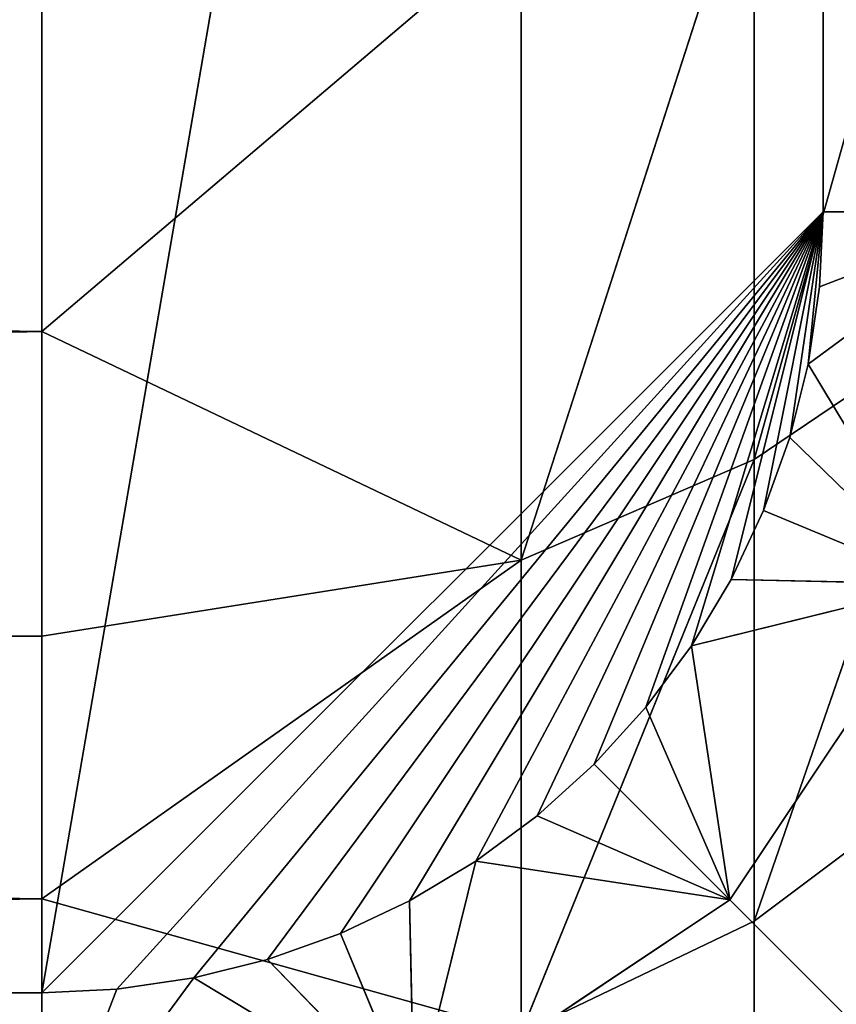
# Model space of a CAD drawing. Extents: x -7.3 to 14.5, y -4.9 to 14.6.
# Drawn here: x 13.9 to 14, y -4.8 to -4.6 of the extents above; entities that cross this region are included whole.
import ezdxf

# ---------------------------------------------------------------- set-up
doc = ezdxf.new("R2010")
doc.units = 0
doc.header["$MEASUREMENT"] = 0
doc.layers.get('0').update_dxf_attribs({"color": 13, "linetype": 'CONTINUOUS'})
doc.layers.add('PREDEFINITO', color=250, linetype='CONTINUOUS')

msp = doc.modelspace()

# ---------------------------------------------------------------- linework, layer by layer
at = {"color": 0}
for p, q in [((13.87105, -4.78357, 0.03937), (13.98916, -4.09741, 0.03937)), ((13.87105, -4.78357, 0.03937), (13.98916, -4.09741, 0.03937)), ((13.98916, -4.09741, 0.03937), (13.98916, -4.66546, 0.03937)), ((13.98916, -4.09741, 0.03937), (13.98916, -4.66546, 0.03937)), ((13.97876, -4.70293, 4.46725), (14.01024, -4.59092, 4.56384)), ((13.97876, -4.70293, 4.46725), (14.01024, -4.59092, 4.56384)), ((13.9435, -4.71812, 4.47749), (13.97876, -4.609, 4.5821)), ((13.9435, -4.71812, 4.47749), (13.97876, -4.609, 4.5821)), ((13.97876, -4.609, 4.5821), (13.97876, -4.70293, 4.46725)), ((13.97876, -4.609, 4.5821), (13.97876, -4.70293, 4.46725)), ((13.87105, -4.68358, 4.54776), (13.9435, -4.62192, 4.59521)), ((13.87105, -4.68358, 4.54776), (13.9435, -4.62192, 4.59521)), ((13.9435, -4.62192, 4.59521), (13.9435, -4.71812, 4.47749)), ((13.9435, -4.62192, 4.59521), (13.9435, -4.71812, 4.47749)), ((13.87105, -4.68358, 4.54776), (11.31176, -4.63168, 4.61799)), ((13.87105, -4.68358, 4.54776), (11.31176, -4.63168, 4.61799)), ((13.87105, -4.68358, 4.54776), (13.87105, -4.63168, 4.6054)), ((13.87105, -4.68358, 4.54776), (13.87105, -4.63168, 4.6054)), ((13.98916, -4.66546, 0.03937), (13.87105, -4.78357, 0.03937)), ((13.98916, -4.66546, 0.03937), (13.87105, -4.78357, 0.03937)), ((13.8824, -4.78302, 0.03937), (13.98916, -4.66546, 0.03937)), ((13.8824, -4.78302, 0.03937), (13.98916, -4.66546, 0.03937)), ((13.98916, -4.66546, 0.03937), (13.89406, -4.78131, 0.03937)), ((13.98916, -4.66546, 0.03937), (13.89406, -4.78131, 0.03937)), ((13.90517, -4.77853, 0.03937), (13.98916, -4.66546, 0.03937)), ((13.90517, -4.77853, 0.03937), (13.98916, -4.66546, 0.03937)), ((13.91623, -4.77459, 0.03937), (13.98916, -4.66546, 0.03937)), ((13.91623, -4.77459, 0.03937), (13.98916, -4.66546, 0.03937)), ((13.98916, -4.66546, 0.03937), (13.92664, -4.76967, 0.03937)), ((13.98916, -4.66546, 0.03937), (13.92664, -4.76967, 0.03937)), ((13.93666, -4.76367, 0.03937), (13.98916, -4.66546, 0.03937)), ((13.93666, -4.76367, 0.03937), (13.98916, -4.66546, 0.03937)), ((13.98916, -4.66546, 0.03937), (13.94595, -4.75678, 0.03937)), ((13.98916, -4.66546, 0.03937), (13.94595, -4.75678, 0.03937)), ((13.95456, -4.74898, 0.03937), (13.98916, -4.66546, 0.03937)), ((13.95456, -4.74898, 0.03937), (13.98916, -4.66546, 0.03937)), ((13.96236, -4.74037, 0.03937), (13.98916, -4.66546, 0.03937)), ((13.96236, -4.74037, 0.03937), (13.98916, -4.66546, 0.03937)), ((13.98916, -4.66546, 0.03937), (13.96925, -4.73108, 0.03937)), ((13.98916, -4.66546, 0.03937), (13.96925, -4.73108, 0.03937)), ((13.97525, -4.72105, 0.03937), (13.98916, -4.66546, 0.03937)), ((13.97525, -4.72105, 0.03937), (13.98916, -4.66546, 0.03937)), ((13.98017, -4.71064, 0.03937), (13.98916, -4.66546, 0.03937)), ((13.98017, -4.71064, 0.03937), (13.98916, -4.66546, 0.03937)), ((13.98916, -4.66546, 0.03937), (13.98412, -4.69959, 0.03937)), ((13.98916, -4.66546, 0.03937), (13.98412, -4.69959, 0.03937)), ((13.98689, -4.68849, 0.03937), (13.98916, -4.66546, 0.03937)), ((14.01814, -4.66546, 0.0449), (13.98689, -4.68849, 0.03937)), ((14.01814, -4.66546, 0.0449), (13.98689, -4.68849, 0.03937)), ((13.98916, -4.66546, 0.03937), (13.98861, -4.67682, 0.03937)), ((14.01814, -4.66546, 0.0449), (13.98861, -4.67682, 0.03937)), ((14.01814, -4.66546, 0.0449), (13.98861, -4.67682, 0.03937)), ((14.01814, -4.66546, 0.0449), (13.98916, -4.66546, 0.03937)), ((14.01814, -4.66546, 0.0449), (13.98916, -4.66546, 0.03937)), ((13.98861, -4.67682, 0.03937), (13.98689, -4.68849, 0.03937)), ((14.01024, -4.68167, 4.45297), (13.97876, -4.70293, 4.46725)), ((13.97876, -4.77273, 4.3364), (14.01024, -4.68167, 4.45297)), ((13.97876, -4.77273, 4.3364), (14.01024, -4.68167, 4.45297)), ((14.01024, -4.68167, 4.45297), (13.97876, -4.70293, 4.46725)), ((11.31176, -4.73396, 4.48526), (13.87105, -4.68358, 4.54776)), ((11.31176, -4.73396, 4.48526), (13.87105, -4.68358, 4.54776)), ((13.87105, -4.72961, 4.48536), (13.87105, -4.68358, 4.54776)), ((13.9435, -4.71812, 4.47749), (13.87105, -4.68358, 4.54776)), ((13.87105, -4.72961, 4.48536), (13.87105, -4.68358, 4.54776)), ((13.9435, -4.71812, 4.47749), (13.87105, -4.68358, 4.54776)), ((13.98689, -4.68849, 0.03937), (13.98412, -4.69959, 0.03937)), ((13.98689, -4.68849, 0.03937), (13.98412, -4.69959, 0.03937)), ((14.00694, -4.72175, 0.0449), (13.98689, -4.68849, 0.03937)), ((14.00694, -4.72175, 0.0449), (13.98689, -4.68849, 0.03937)), ((13.98412, -4.69959, 0.03937), (13.98017, -4.71064, 0.03937)), ((13.98412, -4.69959, 0.03937), (13.98017, -4.71064, 0.03937)), ((14.00694, -4.72175, 0.0449), (13.98412, -4.69959, 0.03937)), ((14.00694, -4.72175, 0.0449), (13.98412, -4.69959, 0.03937)), ((13.97876, -4.70293, 4.46725), (13.9435, -4.71812, 4.47749)), ((13.9435, -4.78961, 4.34341), (13.97876, -4.70293, 4.46725)), ((13.9435, -4.78961, 4.34341), (13.97876, -4.70293, 4.46725)), ((13.97876, -4.70293, 4.46725), (13.9435, -4.71812, 4.47749)), ((13.97876, -4.70293, 4.46725), (13.97876, -4.77273, 4.3364)), ((13.97876, -4.70293, 4.46725), (13.97876, -4.77273, 4.3364)), ((13.98017, -4.71064, 0.03937), (13.97525, -4.72105, 0.03937)), ((13.98017, -4.71064, 0.03937), (13.97525, -4.72105, 0.03937)), ((14.00694, -4.72175, 0.0449), (13.98017, -4.71064, 0.03937)), ((14.00694, -4.72175, 0.0449), (13.98017, -4.71064, 0.03937)), ((13.87105, -4.72961, 4.48536), (13.9435, -4.71812, 4.47749)), ((13.87105, -4.72961, 4.48536), (13.9435, -4.71812, 4.47749)), ((13.87105, -4.76933, 4.41881), (13.9435, -4.71812, 4.47749)), ((13.87105, -4.76933, 4.41881), (13.9435, -4.71812, 4.47749)), ((13.9435, -4.71812, 4.47749), (13.9435, -4.78961, 4.34341)), ((13.9435, -4.71812, 4.47749), (13.9435, -4.78961, 4.34341)), ((13.97525, -4.72105, 0.03937), (13.96925, -4.73108, 0.03937)), ((13.97525, -4.72105, 0.03937), (13.96925, -4.73108, 0.03937)), ((13.96925, -4.73108, 0.03937), (14.00694, -4.72175, 0.0449)), ((13.96925, -4.73108, 0.03937), (14.00694, -4.72175, 0.0449)), ((13.97506, -4.76947, 0.0449), (14.00694, -4.72175, 0.0449)), ((13.97506, -4.76947, 0.0449), (14.00694, -4.72175, 0.0449)), ((14.00694, -4.72175, 0.0449), (13.97525, -4.72105, 0.03937)), ((14.00694, -4.72175, 0.0449), (13.97525, -4.72105, 0.03937)), ((13.87105, -4.72961, 4.48536), (11.31176, -4.73396, 4.48526)), ((13.87105, -4.72961, 4.48536), (11.31176, -4.73396, 4.48526)), ((13.87105, -4.76933, 4.41881), (13.87105, -4.72961, 4.48536)), ((13.87105, -4.76933, 4.41881), (13.87105, -4.72961, 4.48536)), ((13.96925, -4.73108, 0.03937), (13.96236, -4.74037, 0.03937)), ((13.96925, -4.73108, 0.03937), (13.96236, -4.74037, 0.03937)), ((13.97506, -4.76947, 0.0449), (13.96925, -4.73108, 0.03937)), ((13.97506, -4.76947, 0.0449), (13.96925, -4.73108, 0.03937)), ((13.87105, -4.76933, 4.41881), (11.31176, -4.73396, 4.48526)), ((13.87105, -4.76933, 4.41881), (11.31176, -4.73396, 4.48526)), ((13.96236, -4.74037, 0.03937), (13.95456, -4.74898, 0.03937)), ((13.96236, -4.74037, 0.03937), (13.95456, -4.74898, 0.03937)), ((13.97506, -4.76947, 0.0449), (13.96236, -4.74037, 0.03937)), ((13.97506, -4.76947, 0.0449), (13.96236, -4.74037, 0.03937)), ((13.95456, -4.74898, 0.03937), (13.94595, -4.75678, 0.03937)), ((13.95456, -4.74898, 0.03937), (13.94595, -4.75678, 0.03937)), ((13.97506, -4.76947, 0.0449), (13.95456, -4.74898, 0.03937)), ((13.97506, -4.76947, 0.0449), (13.95456, -4.74898, 0.03937)), ((14.01024, -4.7491, 4.32661), (13.97876, -4.77273, 4.3364)), ((14.01024, -4.7491, 4.32661), (13.97876, -4.77273, 4.3364)), ((13.94595, -4.75678, 0.03937), (13.93666, -4.76367, 0.03937)), ((13.94595, -4.75678, 0.03937), (13.93666, -4.76367, 0.03937)), ((13.94595, -4.75678, 0.03937), (13.97506, -4.76947, 0.0449)), ((13.94595, -4.75678, 0.03937), (13.97506, -4.76947, 0.0449)), ((13.93666, -4.76367, 0.03937), (13.92664, -4.76967, 0.03937)), ((13.93666, -4.76367, 0.03937), (13.92664, -4.76967, 0.03937)), ((13.92734, -4.80136, 0.0449), (13.93666, -4.76367, 0.03937)), ((13.92734, -4.80136, 0.0449), (13.93666, -4.76367, 0.03937)), ((13.97506, -4.76947, 0.0449), (13.93666, -4.76367, 0.03937)), ((13.97506, -4.76947, 0.0449), (13.93666, -4.76367, 0.03937)), ((11.31176, -4.80702, 4.33979), (13.87105, -4.76933, 4.41881)), ((11.31176, -4.80702, 4.33979), (13.87105, -4.76933, 4.41881)), ((13.87105, -4.80237, 4.34874), (13.87105, -4.76933, 4.41881)), ((13.9435, -4.78961, 4.34341), (13.87105, -4.76933, 4.41881)), ((13.87105, -4.80237, 4.34874), (13.87105, -4.76933, 4.41881)), ((13.9435, -4.78961, 4.34341), (13.87105, -4.76933, 4.41881)), ((13.92664, -4.76967, 0.03937), (13.91623, -4.77459, 0.03937)), ((13.92664, -4.76967, 0.03937), (13.91623, -4.77459, 0.03937)), ((13.92734, -4.80136, 0.0449), (13.92664, -4.76967, 0.03937)), ((13.92734, -4.80136, 0.0449), (13.92664, -4.76967, 0.03937)), ((13.92734, -4.80136, 0.0449), (13.97506, -4.76947, 0.0449)), ((13.92734, -4.80136, 0.0449), (13.97506, -4.76947, 0.0449)), ((13.99393, -4.78835, 0.06243), (13.97506, -4.76947, 0.0449)), ((13.99393, -4.78835, 0.06243), (13.97506, -4.76947, 0.0449)), ((13.97876, -4.77273, 4.3364), (13.9435, -4.78961, 4.34341)), ((13.97876, -4.77273, 4.3364), (13.9435, -4.78961, 4.34341)), ((13.97876, -4.81571, 4.19456), (13.97876, -4.77273, 4.3364)), ((13.97876, -4.81571, 4.19456), (13.97876, -4.77273, 4.3364)), ((13.91623, -4.77459, 0.03937), (13.90517, -4.77853, 0.03937)), ((13.91623, -4.77459, 0.03937), (13.90517, -4.77853, 0.03937)), ((13.92734, -4.80136, 0.0449), (13.91623, -4.77459, 0.03937)), ((13.92734, -4.80136, 0.0449), (13.91623, -4.77459, 0.03937)), ((13.90517, -4.77853, 0.03937), (13.89406, -4.78131, 0.03937)), ((13.90517, -4.77853, 0.03937), (13.89406, -4.78131, 0.03937)), ((13.92734, -4.80136, 0.0449), (13.90517, -4.77853, 0.03937)), ((13.92734, -4.80136, 0.0449), (13.90517, -4.77853, 0.03937)), ((13.87105, -4.81255, 0.0449), (13.89406, -4.78131, 0.03937)), ((13.87105, -4.81255, 0.0449), (13.89406, -4.78131, 0.03937)), ((13.89406, -4.78131, 0.03937), (13.8824, -4.78302, 0.03937)), ((13.89406, -4.78131, 0.03937), (13.8824, -4.78302, 0.03937)), ((13.92734, -4.80136, 0.0449), (13.89406, -4.78131, 0.03937)), ((13.92734, -4.80136, 0.0449), (13.89406, -4.78131, 0.03937)), ((13.8824, -4.78302, 0.03937), (13.87105, -4.78357, 0.03937)), ((13.87105, -4.81255, 0.0449), (13.8824, -4.78302, 0.03937)), ((13.8824, -4.78302, 0.03937), (13.87105, -4.78357, 0.03937)), ((13.87105, -4.81255, 0.0449), (13.8824, -4.78302, 0.03937)), ((13.87105, -4.78357, 0.03937), (12.59137, -4.78357, 0.03937)), ((13.87105, -4.78357, 0.03937), (12.59137, -4.78357, 0.03937)), ((13.87105, -4.78357, 0.03937), (13.87105, -4.81255, 0.0449)), ((13.87105, -4.78357, 0.03937), (13.87105, -4.81255, 0.0449))]:
    msp.add_line(p, q, dxfattribs=at)

# ---------------------------------------------------------------- meshes
at = {"layer": 'PREDEFINITO', "color": 0}
mesh = msp.add_polyface(dxfattribs=at)
corners = [(13.98916, -2.39328, 0.03937), (12.59137, -4.78357, 0.03937), (11.45934, -0.70466, 0.03937)]
mesh.append_faces([[corners[k] for k in face] for face in [(0, 1, 2)]], dxfattribs={"color": 0})
mesh = msp.add_polyface(dxfattribs=at)
corners = [(13.98916, -2.96133, 0.03937), (12.59137, -4.78357, 0.03937), (13.98916, -2.39328, 0.03937)]
mesh.append_faces([[corners[k] for k in face] for face in [(0, 1, 2)]], dxfattribs={"color": 0})
mesh = msp.add_polyface(dxfattribs=at)
corners = [(13.98916, -3.52937, 0.03937), (12.59137, -4.78357, 0.03937), (13.98916, -2.96133, 0.03937)]
mesh.append_faces([[corners[k] for k in face] for face in [(0, 1, 2)]], dxfattribs={"color": 0})
mesh = msp.add_polyface(dxfattribs=at)
corners = [(13.98916, -4.09741, 0.03937), (12.59137, -4.78357, 0.03937), (13.98916, -3.52937, 0.03937)]
mesh.append_faces([[corners[k] for k in face] for face in [(0, 1, 2)]], dxfattribs={"color": 0})
mesh = msp.add_polyface(dxfattribs=at)
corners = [(14.01814, -4.66546, 0.0449), (13.98916, -4.09741, 0.03937), (14.01814, -3.52937, 0.0449)]
mesh.append_faces([[corners[k] for k in face] for face in [(0, 1, 2)]], dxfattribs={"color": 0})
mesh = msp.add_polyface(dxfattribs=at)
corners = [(13.98916, -4.09741, 0.03937), (13.87105, -4.78357, 0.03937), (12.59137, -4.78357, 0.03937)]
mesh.append_faces([[corners[k] for k in face] for face in [(0, 1, 2)]], dxfattribs={"color": 0})
mesh = msp.add_polyface(dxfattribs=at)
corners = [(13.98916, -4.66546, 0.03937), (13.87105, -4.78357, 0.03937), (13.98916, -4.09741, 0.03937)]
mesh.append_faces([[corners[k] for k in face] for face in [(0, 1, 2)]], dxfattribs={"color": 0})
mesh = msp.add_polyface(dxfattribs=at)
corners = [(14.01814, -4.66546, 0.0449), (13.98916, -4.66546, 0.03937), (13.98916, -4.09741, 0.03937)]
mesh.append_faces([[corners[k] for k in face] for face in [(0, 1, 2)]], dxfattribs={"color": 0})
mesh = msp.add_polyface(dxfattribs=at)
corners = [(14.01024, -4.59092, 4.56384), (13.97876, -4.609, 4.5821), (13.97876, -4.70293, 4.46725)]
mesh.append_faces([[corners[k] for k in face] for face in [(0, 1, 2)]], dxfattribs={"color": 0})
mesh = msp.add_polyface(dxfattribs=at)
corners = [(14.01024, -4.59092, 4.56384), (13.97876, -4.70293, 4.46725), (14.01024, -4.68167, 4.45297)]
mesh.append_faces([[corners[k] for k in face] for face in [(0, 1, 2)]], dxfattribs={"color": 0})
mesh = msp.add_polyface(dxfattribs=at)
corners = [(13.9435, -4.62192, 4.59521), (13.9435, -4.71812, 4.47749), (13.97876, -4.609, 4.5821)]
mesh.append_faces([[corners[k] for k in face] for face in [(0, 1, 2)]], dxfattribs={"color": 0})
mesh = msp.add_polyface(dxfattribs=at)
corners = [(13.97876, -4.609, 4.5821), (13.9435, -4.71812, 4.47749), (13.97876, -4.70293, 4.46725)]
mesh.append_faces([[corners[k] for k in face] for face in [(0, 1, 2)]], dxfattribs={"color": 0})
mesh = msp.add_polyface(dxfattribs=at)
corners = [(13.87105, -4.63168, 4.6054), (13.87105, -4.68358, 4.54776), (13.9435, -4.62192, 4.59521)]
mesh.append_faces([[corners[k] for k in face] for face in [(0, 1, 2)]], dxfattribs={"color": 0})
mesh = msp.add_polyface(dxfattribs=at)
corners = [(13.9435, -4.62192, 4.59521), (13.87105, -4.68358, 4.54776), (13.9435, -4.71812, 4.47749)]
mesh.append_faces([[corners[k] for k in face] for face in [(0, 1, 2)]], dxfattribs={"color": 0})
mesh = msp.add_polyface(dxfattribs=at)
corners = [(11.31176, -4.63168, 4.61799), (11.31176, -4.73396, 4.48526), (13.87105, -4.68358, 4.54776)]
mesh.append_faces([[corners[k] for k in face] for face in [(0, 1, 2)]], dxfattribs={"color": 0})
mesh = msp.add_polyface(dxfattribs=at)
corners = [(11.31176, -4.63168, 4.61799), (13.87105, -4.68358, 4.54776), (13.87105, -4.63168, 4.6054)]
mesh.append_faces([[corners[k] for k in face] for face in [(0, 1, 2)]], dxfattribs={"color": 0})
mesh = msp.add_polyface(dxfattribs=at)
corners = [(13.98916, -4.66546, 0.03937), (13.8824, -4.78302, 0.03937), (13.87105, -4.78357, 0.03937)]
mesh.append_faces([[corners[k] for k in face] for face in [(0, 1, 2)]], dxfattribs={"color": 0})
mesh = msp.add_polyface(dxfattribs=at)
corners = [(13.98916, -4.66546, 0.03937), (13.89406, -4.78131, 0.03937), (13.8824, -4.78302, 0.03937)]
mesh.append_faces([[corners[k] for k in face] for face in [(0, 1, 2)]], dxfattribs={"color": 0})
mesh = msp.add_polyface(dxfattribs=at)
corners = [(13.98916, -4.66546, 0.03937), (13.90517, -4.77853, 0.03937), (13.89406, -4.78131, 0.03937)]
mesh.append_faces([[corners[k] for k in face] for face in [(0, 1, 2)]], dxfattribs={"color": 0})
mesh = msp.add_polyface(dxfattribs=at)
corners = [(13.98916, -4.66546, 0.03937), (13.91623, -4.77459, 0.03937), (13.90517, -4.77853, 0.03937)]
mesh.append_faces([[corners[k] for k in face] for face in [(0, 1, 2)]], dxfattribs={"color": 0})
mesh = msp.add_polyface(dxfattribs=at)
corners = [(13.98916, -4.66546, 0.03937), (13.92664, -4.76967, 0.03937), (13.91623, -4.77459, 0.03937)]
mesh.append_faces([[corners[k] for k in face] for face in [(0, 1, 2)]], dxfattribs={"color": 0})
mesh = msp.add_polyface(dxfattribs=at)
corners = [(13.98916, -4.66546, 0.03937), (13.93666, -4.76367, 0.03937), (13.92664, -4.76967, 0.03937)]
mesh.append_faces([[corners[k] for k in face] for face in [(0, 1, 2)]], dxfattribs={"color": 0})
mesh = msp.add_polyface(dxfattribs=at)
corners = [(13.98916, -4.66546, 0.03937), (13.94595, -4.75678, 0.03937), (13.93666, -4.76367, 0.03937)]
mesh.append_faces([[corners[k] for k in face] for face in [(0, 1, 2)]], dxfattribs={"color": 0})
mesh = msp.add_polyface(dxfattribs=at)
corners = [(13.98916, -4.66546, 0.03937), (13.95456, -4.74898, 0.03937), (13.94595, -4.75678, 0.03937)]
mesh.append_faces([[corners[k] for k in face] for face in [(0, 1, 2)]], dxfattribs={"color": 0})
mesh = msp.add_polyface(dxfattribs=at)
corners = [(13.98916, -4.66546, 0.03937), (13.96236, -4.74037, 0.03937), (13.95456, -4.74898, 0.03937)]
mesh.append_faces([[corners[k] for k in face] for face in [(0, 1, 2)]], dxfattribs={"color": 0})
mesh = msp.add_polyface(dxfattribs=at)
corners = [(13.98916, -4.66546, 0.03937), (13.96925, -4.73108, 0.03937), (13.96236, -4.74037, 0.03937)]
mesh.append_faces([[corners[k] for k in face] for face in [(0, 1, 2)]], dxfattribs={"color": 0})
mesh = msp.add_polyface(dxfattribs=at)
corners = [(13.98916, -4.66546, 0.03937), (13.97525, -4.72105, 0.03937), (13.96925, -4.73108, 0.03937)]
mesh.append_faces([[corners[k] for k in face] for face in [(0, 1, 2)]], dxfattribs={"color": 0})
mesh = msp.add_polyface(dxfattribs=at)
corners = [(13.98916, -4.66546, 0.03937), (13.98017, -4.71064, 0.03937), (13.97525, -4.72105, 0.03937)]
mesh.append_faces([[corners[k] for k in face] for face in [(0, 1, 2)]], dxfattribs={"color": 0})
mesh = msp.add_polyface(dxfattribs=at)
corners = [(13.98916, -4.66546, 0.03937), (13.98412, -4.69959, 0.03937), (13.98017, -4.71064, 0.03937)]
mesh.append_faces([[corners[k] for k in face] for face in [(0, 1, 2)]], dxfattribs={"color": 0})
mesh = msp.add_polyface(dxfattribs=at)
corners = [(13.98916, -4.66546, 0.03937), (13.98689, -4.68849, 0.03937), (13.98412, -4.69959, 0.03937)]
mesh.append_faces([[corners[k] for k in face] for face in [(0, 1, 2)]], dxfattribs={"color": 0})
mesh = msp.add_polyface(dxfattribs=at)
corners = [(14.01814, -4.66546, 0.0449), (13.98689, -4.68849, 0.03937), (13.98861, -4.67682, 0.03937)]
mesh.append_faces([[corners[k] for k in face] for face in [(0, 1, 2)]], dxfattribs={"color": 0})
mesh = msp.add_polyface(dxfattribs=at)
corners = [(14.01814, -4.66546, 0.0449), (14.00694, -4.72175, 0.0449), (13.98689, -4.68849, 0.03937)]
mesh.append_faces([[corners[k] for k in face] for face in [(0, 1, 2)]], dxfattribs={"color": 0})
mesh = msp.add_polyface(dxfattribs=at)
corners = [(14.01814, -4.66546, 0.0449), (13.98861, -4.67682, 0.03937), (13.98916, -4.66546, 0.03937)]
mesh.append_faces([[corners[k] for k in face] for face in [(0, 1, 2)]], dxfattribs={"color": 0})
mesh = msp.add_polyface(dxfattribs=at)
corners = [(13.97876, -4.70293, 4.46725), (13.97876, -4.77273, 4.3364), (14.01024, -4.68167, 4.45297)]
mesh.append_faces([[corners[k] for k in face] for face in [(0, 1, 2)]], dxfattribs={"color": 0})
mesh = msp.add_polyface(dxfattribs=at)
corners = [(14.01024, -4.68167, 4.45297), (13.97876, -4.77273, 4.3364), (14.01024, -4.7491, 4.32661)]
mesh.append_faces([[corners[k] for k in face] for face in [(0, 1, 2)]], dxfattribs={"color": 0})
mesh = msp.add_polyface(dxfattribs=at)
corners = [(13.87105, -4.68358, 4.54776), (11.31176, -4.73396, 4.48526), (13.87105, -4.72961, 4.48536)]
mesh.append_faces([[corners[k] for k in face] for face in [(0, 1, 2)]], dxfattribs={"color": 0})
mesh = msp.add_polyface(dxfattribs=at)
corners = [(13.87105, -4.68358, 4.54776), (13.87105, -4.72961, 4.48536), (13.9435, -4.71812, 4.47749)]
mesh.append_faces([[corners[k] for k in face] for face in [(0, 1, 2)]], dxfattribs={"color": 0})
mesh = msp.add_polyface(dxfattribs=at)
corners = [(14.00694, -4.72175, 0.0449), (13.98412, -4.69959, 0.03937), (13.98689, -4.68849, 0.03937)]
mesh.append_faces([[corners[k] for k in face] for face in [(0, 1, 2)]], dxfattribs={"color": 0})
mesh = msp.add_polyface(dxfattribs=at)
corners = [(14.00694, -4.72175, 0.0449), (13.98017, -4.71064, 0.03937), (13.98412, -4.69959, 0.03937)]
mesh.append_faces([[corners[k] for k in face] for face in [(0, 1, 2)]], dxfattribs={"color": 0})
mesh = msp.add_polyface(dxfattribs=at)
corners = [(13.9435, -4.71812, 4.47749), (13.9435, -4.78961, 4.34341), (13.97876, -4.70293, 4.46725)]
mesh.append_faces([[corners[k] for k in face] for face in [(0, 1, 2)]], dxfattribs={"color": 0})
mesh = msp.add_polyface(dxfattribs=at)
corners = [(13.97876, -4.70293, 4.46725), (13.9435, -4.78961, 4.34341), (13.97876, -4.77273, 4.3364)]
mesh.append_faces([[corners[k] for k in face] for face in [(0, 1, 2)]], dxfattribs={"color": 0})
mesh = msp.add_polyface(dxfattribs=at)
corners = [(14.00694, -4.72175, 0.0449), (13.97525, -4.72105, 0.03937), (13.98017, -4.71064, 0.03937)]
mesh.append_faces([[corners[k] for k in face] for face in [(0, 1, 2)]], dxfattribs={"color": 0})
mesh = msp.add_polyface(dxfattribs=at)
corners = [(13.87105, -4.72961, 4.48536), (13.87105, -4.76933, 4.41881), (13.9435, -4.71812, 4.47749)]
mesh.append_faces([[corners[k] for k in face] for face in [(0, 1, 2)]], dxfattribs={"color": 0})
mesh = msp.add_polyface(dxfattribs=at)
corners = [(13.9435, -4.71812, 4.47749), (13.87105, -4.76933, 4.41881), (13.9435, -4.78961, 4.34341)]
mesh.append_faces([[corners[k] for k in face] for face in [(0, 1, 2)]], dxfattribs={"color": 0})
mesh = msp.add_polyface(dxfattribs=at)
corners = [(14.00694, -4.72175, 0.0449), (13.96925, -4.73108, 0.03937), (13.97525, -4.72105, 0.03937)]
mesh.append_faces([[corners[k] for k in face] for face in [(0, 1, 2)]], dxfattribs={"color": 0})
mesh = msp.add_polyface(dxfattribs=at)
corners = [(14.00694, -4.72175, 0.0449), (13.97506, -4.76947, 0.0449), (13.96925, -4.73108, 0.03937)]
mesh.append_faces([[corners[k] for k in face] for face in [(0, 1, 2)]], dxfattribs={"color": 0})
mesh = msp.add_polyface(dxfattribs=at)
corners = [(14.00694, -4.72175, 0.0449), (13.99393, -4.78835, 0.06243), (13.97506, -4.76947, 0.0449)]
mesh.append_faces([[corners[k] for k in face] for face in [(0, 1, 2)]], dxfattribs={"color": 0})
mesh = msp.add_polyface(dxfattribs=at)
corners = [(13.87105, -4.72961, 4.48536), (11.31176, -4.73396, 4.48526), (13.87105, -4.76933, 4.41881)]
mesh.append_faces([[corners[k] for k in face] for face in [(0, 1, 2)]], dxfattribs={"color": 0})
mesh = msp.add_polyface(dxfattribs=at)
corners = [(13.97506, -4.76947, 0.0449), (13.96236, -4.74037, 0.03937), (13.96925, -4.73108, 0.03937)]
mesh.append_faces([[corners[k] for k in face] for face in [(0, 1, 2)]], dxfattribs={"color": 0})
mesh = msp.add_polyface(dxfattribs=at)
corners = [(11.31176, -4.73396, 4.48526), (11.31176, -4.80702, 4.33979), (13.87105, -4.76933, 4.41881)]
mesh.append_faces([[corners[k] for k in face] for face in [(0, 1, 2)]], dxfattribs={"color": 0})
mesh = msp.add_polyface(dxfattribs=at)
corners = [(13.97506, -4.76947, 0.0449), (13.95456, -4.74898, 0.03937), (13.96236, -4.74037, 0.03937)]
mesh.append_faces([[corners[k] for k in face] for face in [(0, 1, 2)]], dxfattribs={"color": 0})
mesh = msp.add_polyface(dxfattribs=at)
corners = [(13.97506, -4.76947, 0.0449), (13.94595, -4.75678, 0.03937), (13.95456, -4.74898, 0.03937)]
mesh.append_faces([[corners[k] for k in face] for face in [(0, 1, 2)]], dxfattribs={"color": 0})
mesh = msp.add_polyface(dxfattribs=at)
corners = [(13.97876, -4.77273, 4.3364), (13.97876, -4.81571, 4.19456), (14.01024, -4.7491, 4.32661)]
mesh.append_faces([[corners[k] for k in face] for face in [(0, 1, 2)]], dxfattribs={"color": 0})
mesh = msp.add_polyface(dxfattribs=at)
corners = [(14.01024, -4.7491, 4.32661), (13.97876, -4.81571, 4.19456), (14.01024, -4.79063, 4.1896)]
mesh.append_faces([[corners[k] for k in face] for face in [(0, 1, 2)]], dxfattribs={"color": 0})
mesh = msp.add_polyface(dxfattribs=at)
corners = [(13.97506, -4.76947, 0.0449), (13.93666, -4.76367, 0.03937), (13.94595, -4.75678, 0.03937)]
mesh.append_faces([[corners[k] for k in face] for face in [(0, 1, 2)]], dxfattribs={"color": 0})
mesh = msp.add_polyface(dxfattribs=at)
corners = [(13.93666, -4.76367, 0.03937), (13.92734, -4.80136, 0.0449), (13.92664, -4.76967, 0.03937)]
mesh.append_faces([[corners[k] for k in face] for face in [(0, 1, 2)]], dxfattribs={"color": 0})
mesh = msp.add_polyface(dxfattribs=at)
corners = [(13.97506, -4.76947, 0.0449), (13.92734, -4.80136, 0.0449), (13.93666, -4.76367, 0.03937)]
mesh.append_faces([[corners[k] for k in face] for face in [(0, 1, 2)]], dxfattribs={"color": 0})
mesh = msp.add_polyface(dxfattribs=at)
corners = [(13.87105, -4.76933, 4.41881), (11.31176, -4.80702, 4.33979), (13.87105, -4.80237, 4.34874)]
mesh.append_faces([[corners[k] for k in face] for face in [(0, 1, 2)]], dxfattribs={"color": 0})
mesh = msp.add_polyface(dxfattribs=at)
corners = [(13.87105, -4.76933, 4.41881), (13.87105, -4.80237, 4.34874), (13.9435, -4.78961, 4.34341)]
mesh.append_faces([[corners[k] for k in face] for face in [(0, 1, 2)]], dxfattribs={"color": 0})
mesh = msp.add_polyface(dxfattribs=at)
corners = [(13.92734, -4.80136, 0.0449), (13.91623, -4.77459, 0.03937), (13.92664, -4.76967, 0.03937)]
mesh.append_faces([[corners[k] for k in face] for face in [(0, 1, 2)]], dxfattribs={"color": 0})
mesh = msp.add_polyface(dxfattribs=at)
corners = [(13.99393, -4.78835, 0.06243), (13.92734, -4.80136, 0.0449), (13.97506, -4.76947, 0.0449)]
mesh.append_faces([[corners[k] for k in face] for face in [(0, 1, 2)]], dxfattribs={"color": 0})
mesh = msp.add_polyface(dxfattribs=at)
corners = [(13.9435, -4.78961, 4.34341), (13.97876, -4.81571, 4.19456), (13.97876, -4.77273, 4.3364)]
mesh.append_faces([[corners[k] for k in face] for face in [(0, 1, 2)]], dxfattribs={"color": 0})
mesh = msp.add_polyface(dxfattribs=at)
corners = [(13.92734, -4.80136, 0.0449), (13.90517, -4.77853, 0.03937), (13.91623, -4.77459, 0.03937)]
mesh.append_faces([[corners[k] for k in face] for face in [(0, 1, 2)]], dxfattribs={"color": 0})
mesh = msp.add_polyface(dxfattribs=at)
corners = [(13.92734, -4.80136, 0.0449), (13.89406, -4.78131, 0.03937), (13.90517, -4.77853, 0.03937)]
mesh.append_faces([[corners[k] for k in face] for face in [(0, 1, 2)]], dxfattribs={"color": 0})
mesh = msp.add_polyface(dxfattribs=at)
corners = [(13.92734, -4.80136, 0.0449), (13.87105, -4.81255, 0.0449), (13.89406, -4.78131, 0.03937)]
mesh.append_faces([[corners[k] for k in face] for face in [(0, 1, 2)]], dxfattribs={"color": 0})
mesh = msp.add_polyface(dxfattribs=at)
corners = [(13.89406, -4.78131, 0.03937), (13.87105, -4.81255, 0.0449), (13.8824, -4.78302, 0.03937)]
mesh.append_faces([[corners[k] for k in face] for face in [(0, 1, 2)]], dxfattribs={"color": 0})
mesh = msp.add_polyface(dxfattribs=at)
corners = [(13.8824, -4.78302, 0.03937), (13.87105, -4.81255, 0.0449), (13.87105, -4.78357, 0.03937)]
mesh.append_faces([[corners[k] for k in face] for face in [(0, 1, 2)]], dxfattribs={"color": 0})
mesh = msp.add_polyface(dxfattribs=at)
corners = [(13.87105, -4.81255, 0.0449), (11.3117, -4.81255, 0.0449), (12.59137, -4.78357, 0.03937)]
mesh.append_faces([[corners[k] for k in face] for face in [(0, 1, 2)]], dxfattribs={"color": 0})
mesh = msp.add_polyface(dxfattribs=at)
corners = [(13.87105, -4.81255, 0.0449), (12.59137, -4.78357, 0.03937), (13.87105, -4.78357, 0.03937)]
mesh.append_faces([[corners[k] for k in face] for face in [(0, 1, 2)]], dxfattribs={"color": 0})

doc.saveas('drawing.dxf')
